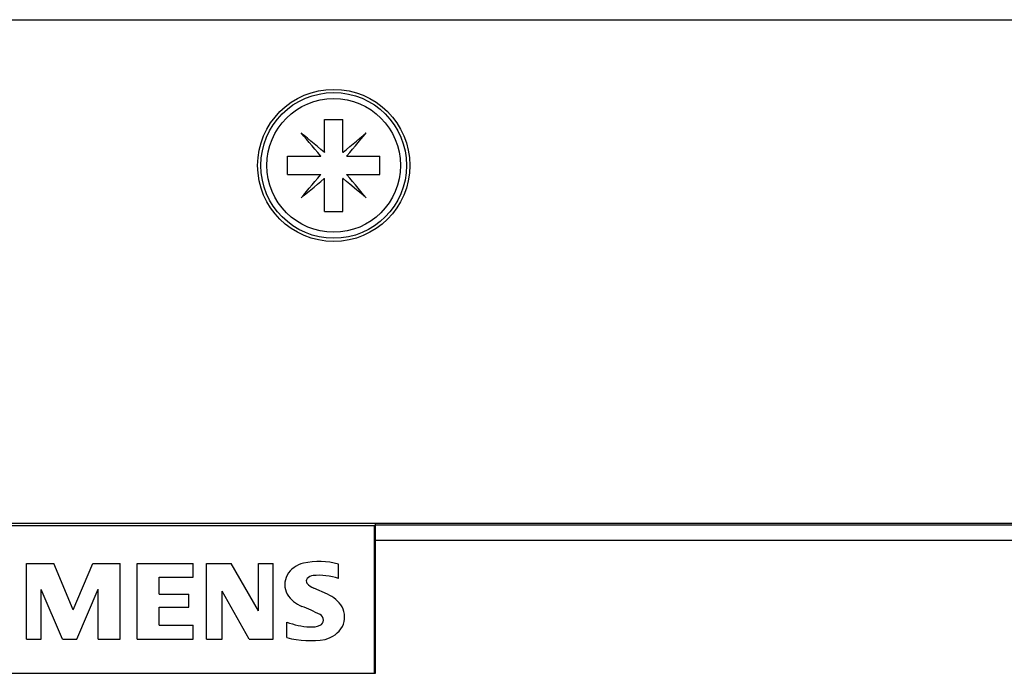
# Model space of a CAD drawing. Extents: x 0 to 1189, y 0 to 841.
# Drawn here: x 232 to 278, y 600 to 631 of the extents above; entities that cross this region are included whole.
import ezdxf

# ---------------------------------------------------------------- set-up
doc = ezdxf.new("R2010")
doc.units = 0
doc.header["$LTSCALE"] = 5
doc.header["$MEASUREMENT"] = 0
doc.layers.add('10000_FRONT', color=7, linetype='CONTINUOUS')

msp = doc.modelspace()

# ---------------------------------------------------------------- linework, layer by layer
at = {"layer": '10000_FRONT', "color": 7, "linetype": 'Continuous', "lineweight": 25}
for p, q in [((219.848882, 630.801782), (318.548831, 630.801782)), ((246.468881, 626.15178), (246.594018, 626.15178)), ((246.468881, 625.939919), (246.468881, 626.15178)), ((246.468881, 625.72458), (246.468881, 625.939919)), ((246.594018, 626.15178), (246.717477, 626.15178)), ((246.717477, 626.15178), (246.838971, 626.15178)), ((246.838971, 626.15178), (246.958791, 626.15178)), ((246.958791, 626.15178), (247.080285, 626.15178)), ((247.080285, 626.15178), (247.203748, 626.15178)), ((247.203748, 626.15178), (247.328882, 626.15178)), ((247.328882, 625.939919), (247.328882, 626.15178)), ((247.328882, 625.72458), (247.328882, 625.939919)), ((245.503587, 625.373101), (245.378598, 625.522057)), ((245.527566, 625.397073), (245.37861, 625.522065)), ((245.630788, 625.221505), (245.503587, 625.373101)), ((245.679158, 625.269868), (245.527566, 625.397073)), ((246.468881, 625.5067), (246.468881, 625.72458)), ((246.468881, 625.287148), (246.468881, 625.5067)), ((247.328882, 625.5067), (247.328882, 625.72458)), ((247.328882, 625.287148), (247.328882, 625.5067)), ((248.118612, 625.269875), (248.2702, 625.397073)), ((248.166974, 625.221497), (248.294175, 625.373094)), ((248.2702, 625.397073), (248.419156, 625.522065)), ((248.294175, 625.373094), (248.419168, 625.52205)), ((245.759687, 625.067895), (245.630788, 625.221505)), ((245.832769, 625.140977), (245.679158, 625.269868)), ((245.889753, 624.912888), (245.759687, 625.067895)), ((245.987775, 625.010903), (245.832769, 625.140977)), ((246.020524, 624.757043), (245.889753, 624.912888)), ((246.143621, 624.880135), (245.987775, 625.010903)), ((246.299638, 624.749215), (246.143621, 624.880135)), ((246.468881, 625.06688), (246.468881, 625.287148)), ((246.468881, 624.846955), (246.468881, 625.06688)), ((247.328882, 625.06688), (247.328882, 625.287148)), ((247.328882, 624.846955), (247.328882, 625.06688)), ((247.498124, 624.749215), (247.654142, 624.880128)), ((247.654142, 624.880128), (247.809991, 625.010903)), ((247.777234, 624.757035), (247.90801, 624.912888)), ((247.809991, 625.010903), (247.964998, 625.140969)), ((247.90801, 624.912888), (248.03808, 625.067895)), ((247.964998, 625.140969), (248.118612, 625.269875)), ((248.03808, 625.067895), (248.166974, 625.221497)), ((244.748884, 624.431779), (244.96074, 624.431779)), ((244.748884, 623.571778), (244.748884, 624.431779)), ((244.96074, 624.431779), (245.17608, 624.431779)), ((245.17608, 624.431779), (245.393964, 624.431779)), ((245.393964, 624.431779), (245.613515, 624.431779)), ((245.613515, 624.431779), (245.833783, 624.431779)), ((245.833783, 624.431779), (246.053708, 624.431779)), ((246.151445, 624.601022), (246.020524, 624.757043)), ((246.053708, 624.431779), (246.272226, 624.431779)), ((246.2819, 624.44555), (246.151445, 624.601022)), ((246.272226, 624.431779), (246.293454, 624.431779)), ((246.293454, 624.431779), (246.2819, 624.44555)), ((246.45511, 624.61876), (246.299638, 624.749215)), ((246.468881, 624.607202), (246.45511, 624.61876)), ((246.468881, 624.628434), (246.468881, 624.846955)), ((246.468881, 624.607202), (246.468881, 624.628434)), ((247.328882, 624.628434), (247.328882, 624.846955)), ((247.328882, 624.607202), (247.328882, 624.628434)), ((247.328882, 624.607202), (247.342653, 624.61876)), ((247.342653, 624.61876), (247.498124, 624.749215)), ((247.504308, 624.431779), (247.515863, 624.44555)), ((247.504308, 624.431779), (247.525541, 624.431779)), ((247.515863, 624.44555), (247.646322, 624.601022)), ((247.525541, 624.431779), (247.744058, 624.431779)), ((247.646322, 624.601022), (247.777234, 624.757035)), ((247.744058, 624.431779), (247.963983, 624.431779)), ((247.963983, 624.431779), (248.184251, 624.431779)), ((248.184251, 624.431779), (248.403798, 624.431779)), ((248.403798, 624.431779), (248.621686, 624.431779)), ((248.621686, 624.431779), (248.837022, 624.431779)), ((248.837022, 624.431779), (249.048883, 624.431779)), ((249.048883, 623.571778), (249.048883, 624.431779)), ((244.748884, 623.571778), (244.96074, 623.571778)), ((244.96074, 623.571778), (245.17608, 623.571778)), ((245.17608, 623.571778), (245.393964, 623.571778)), ((245.393964, 623.571778), (245.613515, 623.571778)), ((245.613515, 623.571778), (245.833783, 623.571778)), ((245.833783, 623.571778), (246.053708, 623.571778)), ((246.053708, 623.571778), (246.272226, 623.571778)), ((246.151441, 623.402535), (246.2819, 623.558007)), ((246.272226, 623.571778), (246.293454, 623.571778)), ((246.2819, 623.558007), (246.293454, 623.571778)), ((247.515863, 623.558007), (247.504308, 623.571778)), ((247.504308, 623.571778), (249.048883, 623.571778)), ((247.646318, 623.402535), (247.515863, 623.558007)), ((245.759683, 622.935662), (245.889753, 623.090669)), ((245.889753, 623.090669), (246.020524, 623.246514)), ((245.987771, 622.992654), (246.143617, 623.123422)), ((246.020524, 623.246514), (246.151441, 623.402535)), ((246.143617, 623.123422), (246.299642, 623.254342)), ((246.299642, 623.254342), (246.45511, 623.384797)), ((246.45511, 623.384797), (246.468881, 623.396356)), ((246.468881, 621.851777), (246.468881, 623.396356)), ((247.342653, 623.384797), (247.328882, 623.396356)), ((247.328882, 621.851777), (247.328882, 623.396356)), ((247.498124, 623.254334), (247.342653, 623.384797)), ((247.654142, 623.123422), (247.498124, 623.254334)), ((247.777234, 623.246522), (247.646318, 623.402535)), ((247.964994, 622.86258), (247.654142, 623.123422)), ((247.90801, 623.090669), (247.777234, 623.246522)), ((248.038076, 622.935662), (247.90801, 623.090669)), ((245.378595, 622.481507), (245.503587, 622.630464)), ((245.378606, 622.481492), (245.527559, 622.606484)), ((245.503587, 622.630464), (245.630784, 622.782052)), ((245.527559, 622.606484), (245.832769, 622.86258)), ((245.630784, 622.782052), (245.759683, 622.935662)), ((245.832769, 622.86258), (245.987771, 622.992654)), ((248.118604, 622.733689), (247.964994, 622.86258)), ((248.166978, 622.782044), (248.038076, 622.935662)), ((248.2702, 622.606484), (248.118604, 622.733689)), ((248.294175, 622.630456), (248.166978, 622.782044)), ((248.419156, 622.481492), (248.2702, 622.606484)), ((248.419168, 622.4815), (248.294175, 622.630456)), ((246.468881, 621.851777), (247.328882, 621.851777)), ((219.848882, 607.301778), (357.848882, 607.301778)), ((222.900884, 607.201779), (248.796884, 607.201779)), ((248.796884, 600.301778), (248.796884, 607.201779)), ((248.848882, 600.301778), (248.848882, 607.301778)), ((248.848882, 607.233594), (357.848882, 607.233594)), ((248.848882, 606.511899), (357.848882, 606.511899)), ((232.562082, 605.424855), (233.840345, 605.424855)), ((232.562082, 601.889779), (232.562082, 605.424855)), ((234.747171, 603.270509), (233.840345, 605.424855)), ((234.747171, 603.270509), (235.66168, 605.424855)), ((235.66168, 605.424855), (236.929696, 605.424855)), ((236.929696, 601.889779), (236.929696, 605.424855)), ((237.72136, 605.424855), (240.334245, 605.424855)), ((237.72136, 601.889779), (237.72136, 605.424855)), ((240.334245, 604.792127), (240.334245, 605.424855)), ((240.96832, 605.424855), (242.115941, 605.424855)), ((240.96832, 601.889779), (240.96832, 605.424855)), ((243.386518, 603.211591), (242.115941, 605.424855)), ((243.386518, 605.424855), (244.067918, 605.424855)), ((243.386518, 603.211591), (243.386518, 605.424855)), ((244.067918, 601.889779), (244.067918, 605.424855)), ((247.127401, 604.720403), (247.127401, 605.399239)), ((238.753705, 604.792127), (240.334245, 604.792127)), ((238.753705, 603.987771), (238.753705, 604.792127)), ((234.237401, 601.889779), (233.251165, 604.218316)), ((233.251165, 601.889779), (233.251165, 604.218316)), ((234.908551, 601.889779), (235.902475, 604.226003)), ((235.902475, 601.889779), (235.902475, 604.226003)), ((246.612508, 603.987771), (245.97722, 604.274674)), ((238.753705, 603.987771), (240.134435, 603.987771)), ((240.134435, 603.383222), (240.134435, 603.987771)), ((242.956163, 601.889779), (241.688146, 604.131223)), ((241.688146, 601.889779), (241.688146, 604.131223)), ((238.753705, 603.383222), (240.134435, 603.383222)), ((238.753705, 602.550683), (238.753705, 603.383222)), ((238.753705, 602.550683), (240.334245, 602.550683)), ((240.334245, 601.889779), (240.334245, 602.550683)), ((244.706643, 601.966626), (244.706643, 602.694135)), ((232.562082, 601.889779), (233.251165, 601.889779)), ((234.237401, 601.889779), (234.908551, 601.889779)), ((235.902475, 601.889779), (236.929696, 601.889779)), ((237.72136, 601.889779), (240.334245, 601.889779)), ((240.96832, 601.889779), (241.688146, 601.889779)), ((242.956163, 601.889779), (244.067918, 601.889779)), ((222.848882, 600.301778), (248.848882, 600.301778))]:
    msp.add_line(p, q, dxfattribs=at)
for radius in [3.55, 3.4, 3.12]:
    msp.add_circle((246.898882, 624.001778), radius, dxfattribs=at)
for centre, radius, start, end in [((246.898882, 624.001778), 0.76, 144.27397, 145.542753), ((246.898882, 624.001778), 0.76, 124.45727, 125.726053), ((246.898882, 624.001778), 0.76, 54.274041, 55.542825), ((246.898882, 624.001778), 0.76, 34.45715, 35.726097), ((246.898882, 624.001778), 0.76, 214.457179, 215.725963), ((246.898882, 624.001778), 0.76, 324.27397, 325.542919), ((246.898882, 624.001778), 0.76, 234.273899, 235.542684), ((246.898882, 624.001778), 0.76, 304.457222, 305.726008), ((245.732793, 604.291599), 1.171396, 101.936981, 149.891113), ((246.230548, 602.078367), 3.439845, 74.886938, 102.423625), ((245.584819, 604.446004), 0.967752, 153.406612, 207.918038), ((245.828013, 604.600049), 0.209106, 144.861166, 206.967489), ((245.970576, 604.446754), 0.416178, 95.087428, 138.888421), ((246.214708, 602.114914), 2.760721, 70.694834, 95.842732), ((246.329984, 605.147642), 0.941548, 223.023649, 247.996456), ((245.940697, 604.762111), 1.434649, 212.423355, 248.556751), ((246.032278, 602.614377), 1.490931, 32.199015, 67.096981), ((239.138245, 588.344698), 16.336517, 64.158717, 67.40028), ((246.376159, 602.94006), 1.030541, 333.897347, 27.057502), ((246.117163, 602.782515), 0.300686, 0.731784, 61.854256), ((245.995662, 606.124537), 3.664591, 249.405627, 266.665904), ((245.854048, 603.50618), 1.042486, 266.06663, 292.858023), ((246.156427, 602.785992), 0.261398, 293.104134, 0.079646), ((246.201469, 603.114237), 1.266549, 283.385252, 330.296197), ((245.809388, 606.339336), 4.509615, 255.845836, 278.740571)]:
    msp.add_arc(centre, radius, start, end, dxfattribs=at)

doc.saveas('drawing.dxf')
